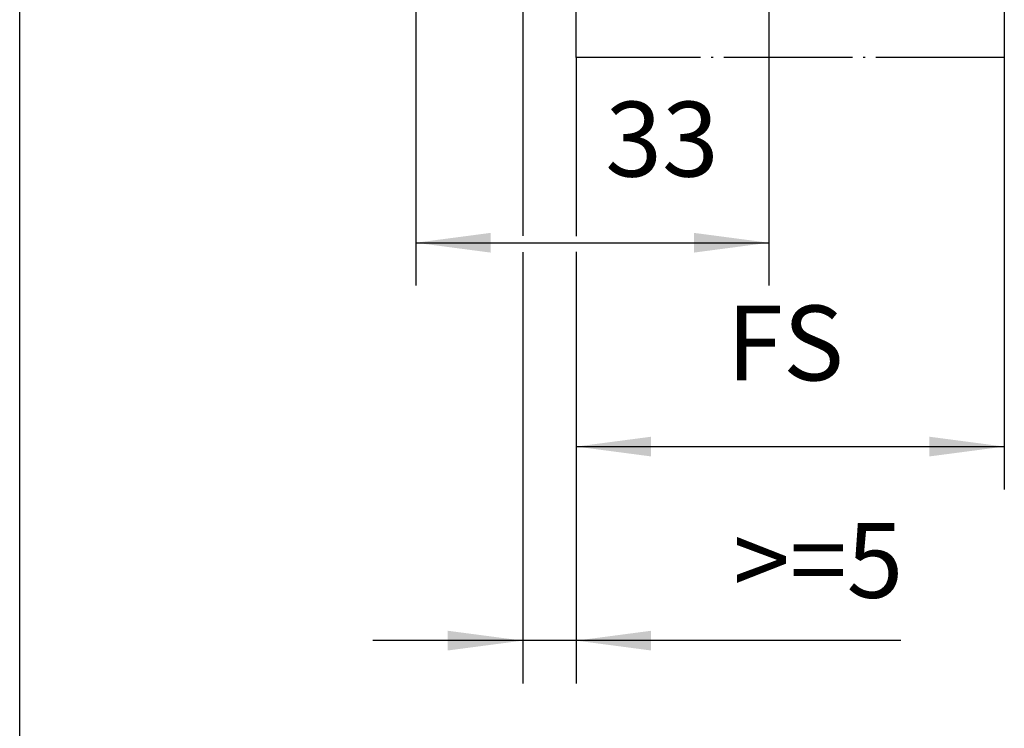
# Model space of a CAD drawing. Units: millimetres. Extents: x 0 to 584, y -1 to 409.
# Drawn here: x 275 to 321, y 86 to 119 of the extents above; entities that cross this region are included whole.
import ezdxf

# ---------------------------------------------------------------- set-up
doc = ezdxf.new("R2010")
doc.units = ezdxf.units.MM
doc.linetypes.add('DOT_CENTER', pattern=[14, 12, -1, 0, -1])
doc.layers.add('1', color=7, linetype='Continuous')
doc.styles.add('CONVERTER_11', font='txt.shx', dxfattribs={"width": 0.9})
doc.dimstyles.new('ME10_DIM_56', dxfattribs={"dimtxt": 7, "dimasz": 7, "dimexe": 4, "dimexo": 0, "dimgap": 4, "dimtad": 1, "dimdsep": 46, "dimtxsty": 'CONVERTER_11', "dimsah": 1, "dimcen": 0.09, "dimclrd": 3, "dimclre": 3, "dimclrt": 4, "dimadec": 0, "dimazin": 0, "dimtfac": 1, "dimtdec": 4, "dimtix": 1, "dimtmove": 0, "dimatfit": 3, "dimfxl": 0, "dimtolj": 1, "dimtzin": 0, "dimarcsym": 0})
doc.dimstyles.new('ME10_DIM_58', dxfattribs={"dimtxt": 7, "dimasz": 7, "dimexe": 4, "dimexo": 0, "dimgap": 4, "dimtad": 1, "dimdsep": 46, "dimtxsty": 'CONVERTER_11', "dimsah": 1, "dimcen": 0.09, "dimclrd": 3, "dimclre": 3, "dimclrt": 4, "dimadec": 0, "dimazin": 0, "dimtfac": 1, "dimtdec": 4, "dimtix": 1, "dimtmove": 0, "dimatfit": 3, "dimfxl": 0, "dimtolj": 1, "dimtzin": 0, "dimarcsym": 0})
doc.dimstyles.new('ME10_DIM_59', dxfattribs={"dimtxt": 7, "dimasz": 7, "dimexe": 4, "dimexo": 0, "dimgap": 4, "dimtad": 1, "dimdsep": 46, "dimtxsty": 'CONVERTER_11', "dimsah": 1, "dimcen": 0.09, "dimclrd": 3, "dimclre": 3, "dimclrt": 4, "dimadec": 0, "dimazin": 0, "dimtfac": 1, "dimtdec": 4, "dimtix": 1, "dimtmove": 0, "dimatfit": 3, "dimfxl": 0, "dimtolj": 1, "dimtzin": 0, "dimarcsym": 0})

# ---------------------------------------------------------------- blocks, each defined once
blk = doc.blocks.new('10902-EP-01_47_Fluegel-Holz-Griffmuschel__442', base_point=(602.266, 233.879))
at = {"color": 1, "linetype": 'Continuous'}
for p, q in [((602.266, 233.879), (602.266, 253.879)), ((602.266, 253.879), (614.766, 253.879)), ((614.766, 253.879), (616.766, 253.879)), ((616.766, 253.879), (623.766, 253.879)), ((623.766, 253.879), (625.766, 253.879)), ((625.766, 253.879), (642.266, 253.879)), ((642.266, 253.879), (642.266, 233.879))]:
    blk.add_line(p, q, dxfattribs=at)
at = {"color": 3, "linetype": 'DOT_CENTER'}
blk.add_line((642.266, 233.879), (602.266, 233.879), dxfattribs=at)
blk = doc.blocks.new('10902-EP-01__446', base_point=(578.266, 233.879))
blk.add_blockref('10902-EP-01_47_Fluegel-Holz-Griffmuschel__442', (602.266, 233.879))
blk = doc.blocks.new('*D581')
at = {"layer": '1', "color": 3, "linetype": 'Continuous'}
for p, q in [((620.266, 252.795), (620.266, 212.576)), ((587.266, 238.879), (587.266, 212.576)), ((587.266, 216.576), (620.266, 216.576))]:
    blk.add_line(p, q, dxfattribs=at)
at = {"layer": '1', "color": 3}
for points in [[(594.266, 217.498), (594.266, 215.655), (587.266, 216.576)], [(613.266, 215.655), (613.266, 217.498), (620.266, 216.576)]]:
    blk.add_solid(points, dxfattribs=at)
at = {"layer": '1', "color": 4, "insert": (604.982, 220.576), "char_height": 7, "attachment_point": 7, "rotation": 0.00014, "line_spacing_factor": 0.60024, "style": 'CONVERTER_11'}
blk.add_mtext('33', dxfattribs=at)
blk = doc.blocks.new('*D583')
at = {"layer": '1', "color": 3, "linetype": 'Continuous'}
for p, q in [((602.266, 233.879), (602.266, 217.192)), ((642.266, 233.879), (642.266, 193.522)), ((602.266, 215.732), (602.266, 193.522)), ((602.266, 197.522), (642.266, 197.522))]:
    blk.add_line(p, q, dxfattribs=at)
at = {"layer": '1', "color": 3}
for points in [[(609.266, 198.444), (609.266, 196.601), (602.266, 197.522)], [(635.266, 196.601), (635.266, 198.444), (642.266, 197.522)]]:
    blk.add_solid(points, dxfattribs=at)
at = {"layer": '1', "color": 4, "insert": (616.316, 201.522), "char_height": 7, "attachment_point": 7, "rotation": 0.00014, "line_spacing_factor": 0.60024, "style": 'CONVERTER_11'}
blk.add_mtext('FS', dxfattribs=at)
blk = doc.blocks.new('*D584')
at = {"layer": '1', "color": 3, "linetype": 'Continuous'}
for p, q in [((597.266, 238.879), (597.266, 217.235)), ((602.266, 233.879), (602.266, 223.692)), ((597.266, 215.689), (597.266, 175.384)), ((602.266, 211.423), (602.266, 175.384)), ((597.266, 179.384), (583.266, 179.384)), ((602.266, 179.384), (597.266, 179.384)), ((632.612, 179.384), (602.266, 179.384))]:
    blk.add_line(p, q, dxfattribs=at)
at = {"layer": '1', "color": 3}
for points in [[(590.266, 178.462), (590.266, 180.306), (597.266, 179.384)], [(609.266, 180.306), (609.266, 178.462), (602.266, 179.384)]]:
    blk.add_solid(points, dxfattribs=at)
at = {"layer": '1', "color": 4, "insert": (616.932, 183.384), "char_height": 7, "attachment_point": 7, "rotation": 0.00014, "line_spacing_factor": 0.60024, "style": 'CONVERTER_11'}
blk.add_mtext('\\C4;>=\\C4;5', dxfattribs=at)
blk = doc.blocks.new('a2kl__519', base_point=(174, 0))
at = {"layer": '1', "color": 7, "linetype": 'Continuous'}
blk.add_line((275.133, 14.44), (275.133, 189.44), dxfattribs=at)
blk = doc.blocks.new('rahmen__520')
at = {"layer": '1'}
blk.add_blockref('a2kl__519', (174, 0), dxfattribs=at)
blk = doc.blocks.new('011-04_Wandbefestigung-Schnitt-Holzfluegel-mit-Zarge-10', base_point=(706.766, 1381.379))
blk.add_blockref('10902-EP-01__446', (578.266, 233.879))
at = {"layer": '1'}
dim = blk.add_linear_dim(base=(587.266, 216.576), p1=(620.266, 252.795), p2=(587.266, 238.879), dimstyle='ME10_DIM_56', dxfattribs=at)
dim.commit()
dim.dimension.update_dxf_attribs({"geometry": '*D581', "text_midpoint": (610.232, 224.076), "text_rotation": 0.00014})
dim = blk.add_linear_dim(base=(602.266, 179.384), p1=(597.266, 238.879), p2=(602.266, 233.879), dimstyle='ME10_DIM_59', override={"dimpost": '>=<>'}, dxfattribs=at)
dim.commit()
dim.dimension.update_dxf_attribs({"geometry": '*D584', "text_midpoint": (623.512, 186.884), "text_rotation": 0.00014})
dim = blk.add_linear_dim(base=(602.266, 197.522), p1=(642.266, 233.879), p2=(602.266, 233.879), text='FS', dimstyle='ME10_DIM_58', dxfattribs=at)
dim.commit()
dim.dimension.update_dxf_attribs({"geometry": '*D583', "text_midpoint": (622.266, 205.022), "text_rotation": 0.00014})

msp = doc.modelspace()

# ---------------------------------------------------------------- block references
msp.add_blockref('rahmen__520', (0, 0))
at = {"xscale": 0.5, "yscale": 0.5, "zscale": 0.5}
msp.add_blockref('011-04_Wandbefestigung-Schnitt-Holzfluegel-mit-Zarge-10', (353.383, 690.69), dxfattribs=at)

doc.saveas('drawing.dxf')
